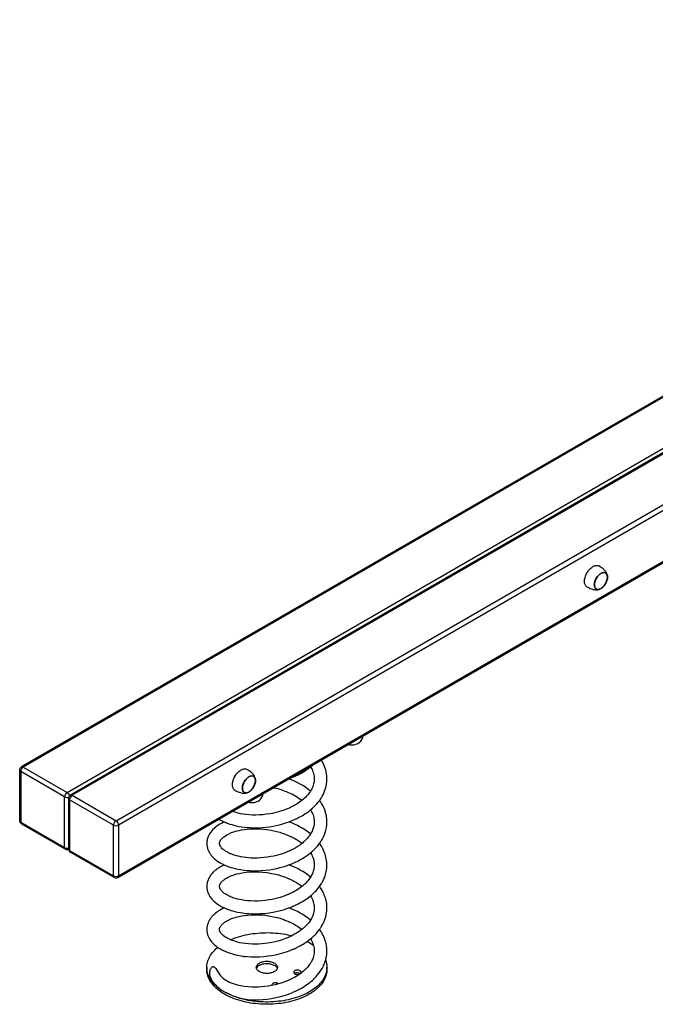
# Model space of a CAD drawing. Units: millimetres. Extents: x 6285 to 15471, y 3484 to 9883.
# Drawn here: x 13498 to 14398, y 4884 to 6277 of the extents above; entities that cross this region are included whole.
import ezdxf

# ---------------------------------------------------------------- set-up
doc = ezdxf.new("R2010")
doc.units = ezdxf.units.MM
doc.layers.add('AXONOMETRIC', color=7, linetype='Continuous')
doc.layers.add('TIPTAP_DIM', color=9, linetype='Continuous')

# ---------------------------------------------------------------- blocks, each defined once
blk = doc.blocks.new('PLP13_axonometric')
at = {"layer": 'AXONOMETRIC'}
for p, q in [((1471.3, 1392.7), (-360.2, 335.4)), ((1473.8, 1392.4), (-357.7, 335.2)), ((-295.4, 299.2), (1536, 1356.5)), ((1540.6, 1352.6), (-290.9, 295.4)), ((1543.1, 1352.4), (-288.4, 295.2)), ((-226.1, 259.2), (1605.3, 1316.5)), ((1608.8, 1310.4), (-222.6, 253.1)), ((-223.6, 179), (1607.8, 1236.2)), ((-222.6, 181.2), (1608.8, 1238.5)), ((469.7, 605.5), (469.7, 605.5)), ((-357.7, 335.2), (-295.4, 299.2)), ((-362.7, 331.1), (-362.7, 259.2)), ((-299, 293.1), (-361.2, 329)), ((-361.2, 329), (-361.2, 257.2)), ((-28.8, 317.7), (-28.8, 317.7)), ((-299, 221.3), (-299, 293.1)), ((-288.4, 295.2), (-226.1, 259.2)), ((-293.4, 291.1), (-293.4, 219.2)), ((-229.7, 253.1), (-291.9, 289)), ((-291.9, 289), (-291.9, 217.2)), ((-361.2, 257.2), (-299, 221.3)), ((-360.2, 254.9), (-297.9, 219)), ((-229.7, 181.2), (-229.7, 253.1)), ((-222.6, 253.1), (-222.6, 181.2)), ((-291.9, 217.2), (-229.7, 181.2)), ((-290.9, 214.9), (-228.6, 179)), ((-97.6, 51.8), (-97.6, 48.5)), ((72.4, 48.5), (72.4, 51.8))]:
    blk.add_line(p, q, dxfattribs=at)
at = {"layer": 'AXONOMETRIC', "flags": 128}
for points in [[(440.7, 590.2), (440.5, 590.4), (439.7, 590.9), (439.1, 591.6), (438.5, 592.4), (438, 593.3), (437.6, 594.4), (437.4, 595.5), (437.2, 596.7), (437.1, 598), (437.2, 599.3), (437.3, 600.7), (437.6, 602.2), (438, 603.6), (438.5, 605.1), (439, 606.6), (439.7, 608.1), (440.4, 609.5), (441.3, 610.9), (442.2, 612.2), (443.1, 613.5), (444.1, 614.7), (445.2, 615.8), (446.3, 616.8), (447.4, 617.7), (448.6, 618.5), (449.7, 619.2), (450.8, 619.7), (452, 620.1), (453.1, 620.4), (454.1, 620.5), (455.1, 620.5), (456.1, 620.3), (457, 620), (457.7, 619.7)], [(469.7, 605.5), (469.5, 606.6), (469.2, 607.7), (468.8, 608.7), (468.3, 609.8), (467.7, 610.8), (467.1, 611.7), (466.3, 612.7), (465.5, 613.7), (464.6, 614.6), (463.5, 615.6), (462.3, 616.6), (460.9, 617.6), (459.5, 618.6), (457.7, 619.7)], [(469.8, 602.8), (469.6, 601.6), (469.4, 600.3), (469, 599), (468.5, 597.7), (468, 596.4), (467.3, 595.1), (466.6, 593.9), (465.8, 592.7), (465, 591.6), (464.1, 590.6), (463.1, 589.6), (462.1, 588.8), (461.1, 588.1), (460.1, 587.5), (459.1, 587), (458.1, 586.7), (457.2, 586.4), (456.2, 586.4), (455.4, 586.5), (454.5, 586.7), (453.8, 587.1), (453.1, 587.5), (452.5, 588.2), (452.1, 588.9), (451.7, 589.8), (451.4, 590.7), (451.2, 591.8), (451.1, 592.9), (451.2, 594.1), (451.3, 595.3), (451.6, 596.6), (451.9, 597.9), (452.4, 599.2), (453, 600.5), (453.6, 601.8), (454.3, 603), (455.1, 604.2), (456, 605.3), (456.9, 606.3), (457.8, 607.3), (458.8, 608.1), (459.8, 608.8), (460.8, 609.4), (461.8, 609.9), (462.8, 610.2), (463.8, 610.4), (464.7, 610.5), (465.6, 610.4), (466.4, 610.2), (467.1, 609.8), (467.8, 609.3), (468.4, 608.7), (468.9, 608), (469.3, 607.1), (469.6, 606.2), (469.7, 605.1), (469.8, 604), (469.8, 602.8)], [(454, 602.2), (453.3, 600.9), (452.7, 599.6), (452.2, 598.3), (451.8, 597), (451.5, 595.7), (451.3, 594.5), (451.3, 593.3), (451.3, 592.1), (451.5, 591.1), (451.7, 590.1), (452.1, 589.2), (452.6, 588.4), (453.1, 587.8), (453.8, 587.3), (454.5, 586.9), (455.3, 586.7), (456.2, 586.6), (457.1, 586.6), (458.1, 586.8), (459.1, 587.1), (460.1, 587.6), (461.1, 588.2), (462.1, 588.9), (463.1, 589.8), (464.1, 590.7), (465, 591.8), (465.8, 592.9), (466.6, 594.1), (467.3, 595.3), (468, 596.6), (468.5, 597.9), (468.9, 599.2), (469.3, 600.5), (469.5, 601.8), (469.6, 603), (469.7, 604.2), (469.6, 605.3), (469.3, 606.3), (469, 607.3), (468.6, 608.1), (468.1, 608.8), (467.5, 609.4), (466.8, 609.8), (466, 610.1), (465.2, 610.3), (464.3, 610.3), (463.3, 610.2), (462.3, 609.9), (461.3, 609.5), (460.3, 609), (459.3, 608.3), (458.3, 607.5), (457.4, 606.6), (456.4, 605.6), (455.5, 604.6), (454.7, 603.4), (454, 602.2)], [(451.3, 594.1), (451.3, 592.9), (451.4, 591.8), (451.5, 590.8), (451.8, 589.8), (452.2, 589), (452.7, 588.3), (453.3, 587.6), (454, 587.2), (454.8, 586.8), (455.6, 586.6), (456.5, 586.6), (457.4, 586.7), (458.4, 586.9), (459.4, 587.3), (460.4, 587.8), (461.4, 588.4), (462.4, 589.2), (463.4, 590), (464.3, 591), (465.2, 592.1), (466, 593.2), (466.8, 594.4), (467.5, 595.7), (468.1, 597), (468.6, 598.3), (469, 599.6), (469.4, 600.9), (469.6, 602.1), (469.7, 603.3), (469.6, 604.5), (469.5, 605.6), (469.3, 606.6), (468.9, 607.5), (468.5, 608.3), (467.9, 608.9), (467.3, 609.5), (466.6, 609.9), (465.8, 610.2), (464.9, 610.3), (464, 610.3), (463.1, 610.1), (462.1, 609.8), (461.1, 609.4), (460.1, 608.8), (459, 608.1), (458.1, 607.3), (457.1, 606.4), (456.2, 605.3), (455.3, 604.2), (454.5, 603.1), (453.8, 601.8), (453.1, 600.6), (452.6, 599.3), (452.1, 598), (451.7, 596.7), (451.5, 595.4), (451.3, 594.1)], [(440.7, 590.2), (442, 589.5), (443.7, 588.6), (445.4, 587.9), (446.9, 587.3), (448.4, 586.8), (449.7, 586.5), (451, 586.2), (452.3, 586.1), (453.5, 586), (454.6, 586), (455.8, 586.1), (456.9, 586.3), (458, 586.6), (459.1, 587)], [(-80.4, 261.6), (-79, 260.7), (-76.9, 259.6), (-75, 258.6), (-73.5, 257.9), (-72.3, 257.3), (-71.2, 256.9), (-70.2, 256.5), (-69, 256), (-67.2, 255.3), (-65, 254.6), (-62.4, 253.7), (-59.4, 252.9), (-55.9, 252), (-51.8, 251.2), (-48.4, 250.7), (-44.7, 250.2), (-40.7, 249.8), (-36.3, 249.5), (-30.5, 249.3), (-24.8, 249.4), (-19.2, 249.7), (-13.9, 250.1), (-8.8, 250.8), (-3.9, 251.6), (0.6, 252.5), (4.9, 253.5), (8.8, 254.5), (12.5, 255.6), (15.9, 256.7), (19, 257.8), (21.9, 258.9), (24.3, 259.9), (26.4, 260.8), (27.4, 261.3), (28.3, 261.7), (29.1, 262.1), (30, 262.5), (31.4, 263.2), (33.1, 264.1), (35, 265.1), (37.2, 266.3), (39.2, 267.6), (41.2, 268.8), (43, 270), (45.7, 272), (48.1, 273.8), (50.2, 275.5), (51.8, 276.9), (52.4, 277.4), (52.9, 277.9), (53.6, 278.6), (54.6, 279.5), (55.8, 280.7), (57, 282), (58.2, 283.3), (59.9, 285.3), (61.3, 287.1), (62.4, 288.6), (63.3, 289.9), (64.1, 291.1), (64.6, 291.9), (65.1, 292.8), (65.8, 294), (66.6, 295.4), (67.4, 296.9), (68.6, 299.7), (69.6, 302.3), (70.5, 305), (71.3, 308), (71.9, 311.1), (72.3, 314.4), (72.4, 316.5), (72.5, 318.4), (72.4, 319.9), (72.4, 321.4), (72.2, 323.1), (72, 325.1), (71.6, 327.3), (71.2, 329.3), (70.7, 331.3), (69.7, 334.5), (68.5, 337.6), (67.1, 340.6), (66.4, 341.9), (65.8, 343.1), (65.1, 344.2), (64.5, 345.3)], [(49.3, 335.6), (49.9, 334.6), (50.7, 333), (51.5, 331.5), (52.2, 329.9), (52.9, 328.1), (53.4, 326.2), (53.9, 324.2), (54.2, 322.1), (54.4, 319.8), (54.5, 317.8), (54.4, 315.9), (54.2, 314.3), (53.9, 312.8), (53.6, 311.4), (53.1, 309.7), (52.5, 307.8), (51.8, 306.1), (51.1, 304.6), (50.3, 303.1), (49.3, 301.3), (48, 299.4), (46.5, 297.3), (44.9, 295.4), (43.2, 293.6), (42, 292.3), (40.8, 291.2), (39.3, 289.8), (37.5, 288.3), (35.6, 286.8), (33.6, 285.4), (31.6, 284.1), (29.7, 282.9), (27.7, 281.6), (25.5, 280.4), (23.1, 279.2), (22.1, 278.7), (21.2, 278.3), (20.5, 277.9), (20.1, 277.7), (19.7, 277.6), (19.4, 277.4), (19, 277.2), (17.9, 276.7), (16.3, 276.1), (14.2, 275.2), (11.7, 274.3), (8.6, 273.2), (5.1, 272.2), (2.1, 271.3), (-1.2, 270.5), (-4.8, 269.7), (-8.6, 269), (-13.5, 268.3), (-18.3, 267.8), (-22.9, 267.4), (-28.2, 267.3), (-33.1, 267.3), (-37.8, 267.6), (-42.2, 268), (-46.2, 268.5), (-49.9, 269.2), (-53.3, 269.9), (-56.4, 270.7), (-59.1, 271.6), (-61.4, 272.3), (-61.7, 272.5)], [(-57.9, 302.5), (-58, 302.6), (-58.8, 303.1), (-59.4, 303.8), (-60, 304.6), (-60.5, 305.6), (-60.9, 306.6), (-61.2, 307.7), (-61.3, 308.9), (-61.4, 310.2), (-61.3, 311.6), (-61.2, 313), (-60.9, 314.4), (-60.5, 315.9), (-60.1, 317.3), (-59.5, 318.8), (-58.8, 320.3), (-58.1, 321.7), (-57.2, 323.1), (-56.4, 324.4), (-55.4, 325.7), (-54.4, 326.9), (-53.3, 328), (-52.2, 329), (-51.1, 329.9), (-50, 330.7), (-48.8, 331.4), (-47.7, 331.9), (-46.5, 332.3), (-45.5, 332.6), (-44.4, 332.7), (-43.4, 332.7), (-42.4, 332.5), (-41.5, 332.2), (-40.9, 331.9)], [(-28.7, 315), (-28.9, 313.8), (-29.1, 312.5), (-29.5, 311.2), (-30, 309.9), (-30.5, 308.6), (-31.2, 307.3), (-31.9, 306.1), (-32.7, 304.9), (-33.5, 303.8), (-34.4, 302.8), (-35.4, 301.8), (-36.4, 301), (-37.4, 300.3), (-38.4, 299.7), (-39.4, 299.2), (-40.4, 298.9), (-41.4, 298.7), (-42.3, 298.6), (-43.2, 298.7), (-44, 298.9), (-44.7, 299.3), (-45.4, 299.8), (-46, 300.4), (-46.4, 301.1), (-46.8, 302), (-47.1, 302.9), (-47.3, 304), (-47.4, 305.1), (-47.3, 306.3), (-47.2, 307.5), (-46.9, 308.8), (-46.6, 310.1), (-46.1, 311.4), (-45.6, 312.7), (-44.9, 314), (-44.2, 315.2), (-43.4, 316.4), (-42.5, 317.5), (-41.6, 318.5), (-40.7, 319.5), (-39.7, 320.3), (-38.7, 321), (-37.7, 321.6), (-36.7, 322.1), (-35.7, 322.4), (-34.7, 322.6), (-33.8, 322.7), (-32.9, 322.6), (-32.1, 322.4), (-31.4, 322), (-30.7, 321.6), (-30.1, 320.9), (-29.6, 320.2), (-29.2, 319.3), (-29, 318.4), (-28.8, 317.3), (-28.7, 316.2), (-28.7, 315)], [(-44.5, 314.4), (-45.2, 313.1), (-45.8, 311.8), (-46.3, 310.5), (-46.7, 309.2), (-47, 307.9), (-47.2, 306.7), (-47.2, 305.5), (-47.2, 304.3), (-47, 303.3), (-46.8, 302.3), (-46.4, 301.4), (-45.9, 300.7), (-45.4, 300), (-44.7, 299.5), (-44, 299.1), (-43.2, 298.9), (-42.3, 298.8), (-41.4, 298.8), (-40.4, 299), (-39.4, 299.4), (-38.4, 299.8), (-37.4, 300.4), (-36.4, 301.2), (-35.4, 302), (-34.5, 303), (-33.5, 304), (-32.7, 305.1), (-31.9, 306.3), (-31.2, 307.5), (-30.6, 308.8), (-30, 310.1), (-29.6, 311.4), (-29.2, 312.7), (-29, 314), (-28.9, 315.2), (-28.9, 316.4), (-29, 317.5), (-29.2, 318.5), (-29.5, 319.5), (-29.9, 320.3), (-30.4, 321), (-31, 321.6), (-31.7, 322), (-32.5, 322.3), (-33.3, 322.5), (-34.2, 322.5), (-35.2, 322.4), (-36.2, 322.1), (-37.2, 321.7), (-38.2, 321.2), (-39.2, 320.5), (-40.2, 319.7), (-41.2, 318.8), (-42.1, 317.9), (-43, 316.8), (-43.8, 315.6), (-44.5, 314.4)], [(-47.2, 306.4), (-47.2, 305.2), (-47.2, 304), (-47, 303), (-46.7, 302), (-46.3, 301.2), (-45.8, 300.5), (-45.2, 299.9), (-44.5, 299.4), (-43.8, 299), (-42.9, 298.8), (-42, 298.8), (-41.1, 298.9), (-40.1, 299.1), (-39.1, 299.5), (-38.1, 300), (-37.1, 300.6), (-36.1, 301.4), (-35.1, 302.3), (-34.2, 303.2), (-33.3, 304.3), (-32.5, 305.4), (-31.7, 306.6), (-31, 307.9), (-30.4, 309.2), (-29.9, 310.5), (-29.5, 311.8), (-29.2, 313.1), (-28.9, 314.3), (-28.9, 315.6), (-28.9, 316.7), (-29, 317.8), (-29.2, 318.8), (-29.6, 319.7), (-30, 320.5), (-30.6, 321.2), (-31.2, 321.7), (-31.9, 322.1), (-32.7, 322.4), (-33.6, 322.5), (-34.5, 322.5), (-35.5, 322.3), (-36.4, 322), (-37.4, 321.6), (-38.5, 321), (-39.5, 320.3), (-40.5, 319.5), (-41.4, 318.6), (-42.3, 317.6), (-43.2, 316.5), (-44, 315.3), (-44.7, 314.1), (-45.4, 312.8), (-46, 311.5), (-46.4, 310.2), (-46.8, 308.9), (-47, 307.6), (-47.2, 306.4)], [(-28.8, 317.7), (-29, 318.8), (-29.4, 319.9), (-29.7, 321), (-30.2, 322), (-30.8, 323), (-31.4, 323.9), (-32.2, 324.9), (-33, 325.9), (-34, 326.9), (-35, 327.8), (-36.2, 328.8), (-37.6, 329.8), (-39.1, 330.8), (-40.9, 331.9)], [(-57.9, 302.5), (-56.5, 301.7), (-54.8, 300.8), (-53.1, 300.1), (-51.6, 299.5), (-50.1, 299.1), (-48.8, 298.7), (-47.5, 298.4), (-46.2, 298.3), (-45.1, 298.2), (-43.9, 298.2), (-42.8, 298.3), (-41.6, 298.5), (-40.5, 298.8), (-39.4, 299.2)], [(-3.5, 306), (-2.9, 305.9), (0.7, 305.1), (4.2, 304.2), (7.4, 303.2), (10.4, 302.2), (13, 301.3), (15, 300.5), (15.9, 300.1), (16.7, 299.8), (17.8, 299.4), (19.1, 298.8), (21.2, 297.8), (23.6, 296.6), (26.1, 295.3), (28.5, 293.9), (31, 292.4), (33.3, 290.8), (35.6, 289.2), (37.1, 288)], [(-72.9, 257.6), (-73, 257.6), (-74.1, 257), (-75.5, 256.3), (-77.1, 255.5), (-79.4, 254.2), (-81.7, 252.8), (-83.7, 251.3), (-85.6, 249.9), (-87.4, 248.3), (-89, 246.7), (-90.5, 245.1), (-92, 243.2), (-93.7, 240.7), (-95.1, 238), (-96.1, 235.7), (-97, 232.9), (-97.2, 231.9), (-97.3, 231), (-97.4, 230.2), (-97.5, 229.5), (-97.6, 228.5), (-97.6, 227.4), (-97.6, 226.2), (-97.6, 225.2), (-97.5, 224.2), (-97.3, 223.3), (-97.1, 222.2), (-96.8, 221), (-96.5, 219.6), (-96.1, 218.5), (-95.7, 217.5), (-95.3, 216.7), (-95, 216), (-94.7, 215.5), (-94.4, 214.8), (-93.8, 213.8), (-93.2, 212.7), (-92.5, 211.7), (-91.3, 210.1), (-90.2, 208.8), (-89.2, 207.8), (-88.2, 206.8), (-86.7, 205.4), (-85.1, 204.1), (-83.3, 202.7), (-81.2, 201.2), (-78.8, 199.7), (-76.1, 198.3), (-74.7, 197.6), (-73.4, 197), (-72.4, 196.5), (-71.7, 196.2), (-71, 195.9), (-70.3, 195.6), (-68.5, 194.9), (-66.3, 194.1), (-63.6, 193.2), (-60.6, 192.4), (-57.3, 191.5), (-53.6, 190.7), (-49.5, 190), (-45, 189.3), (-40.7, 188.9), (-36.1, 188.6), (-31.2, 188.4), (-26, 188.4), (-20.5, 188.7), (-14.7, 189.2), (-9, 189.9), (-3.6, 190.8), (1.4, 191.8), (5.9, 192.9), (10, 194), (13.8, 195.1), (17.1, 196.2), (20, 197.3), (22.6, 198.3), (24.7, 199.2), (26.6, 200.1), (28.5, 200.9), (30.2, 201.7), (32, 202.7), (34.2, 203.8), (36.7, 205.2), (39.4, 206.8), (42.2, 208.6), (45.1, 210.6), (47, 212), (48.9, 213.5), (50.7, 215), (52.2, 216.3), (53.3, 217.4), (54.2, 218.2), (55, 219), (56.2, 220.2), (57.6, 221.8), (59, 223.4), (60.2, 224.8), (61.5, 226.5), (62.6, 228), (63.4, 229.1), (64, 230.1), (64.8, 231.4), (65.7, 232.9), (66.6, 234.6), (67.6, 236.5), (68.5, 238.5), (70, 242.4), (71, 246), (71.8, 249.8), (72.3, 253.4), (72.5, 256.9), (72.4, 259.4), (72.3, 261.7), (72, 264.1), (71.7, 266.3), (71.1, 268.8), (70.4, 271.5), (69.4, 274.6), (68.4, 276.9), (67.4, 279.1), (66.5, 280.9), (65.6, 282.4), (64.8, 283.8), (64.3, 284.7), (63.8, 285.5), (63.2, 286.3), (62.4, 287.5), (62, 288)], [(49.3, 274.7), (49.6, 274.3), (50.1, 273.3), (50.7, 272.3), (51.3, 271.1), (51.9, 269.6), (52.8, 267.5), (53.4, 265.5), (53.8, 263.6), (54.1, 262), (54.3, 260.6), (54.4, 259.1), (54.5, 257.3), (54.3, 254.2), (53.8, 251.5), (53.1, 248.8), (52.2, 246.2), (51.6, 244.7), (50.8, 243.1), (49.9, 241.4), (48.8, 239.7), (48, 238.5), (47.2, 237.5), (46.5, 236.5), (45.5, 235.3), (44.6, 234.3), (43.6, 233.2), (42.8, 232.3), (42.1, 231.6), (41.6, 231.1), (40.9, 230.5), (40.1, 229.7), (39, 228.8), (37.7, 227.6), (36.3, 226.5), (34.8, 225.4), (33.4, 224.4), (30.8, 222.7), (28.2, 221.1), (25.8, 219.7), (23.8, 218.7), (22.1, 217.8), (20.4, 217), (18.9, 216.3), (17.3, 215.6), (15.4, 214.8), (13.2, 214), (10.6, 213), (7.7, 212.1), (4.5, 211.1), (1, 210.2), (-2.9, 209.3), (-7.2, 208.4), (-11.8, 207.7), (-16.7, 207.1), (-21.6, 206.6), (-26.2, 206.4), (-30.6, 206.4), (-34.7, 206.5), (-38.5, 206.8), (-42.1, 207.1), (-46.1, 207.6), (-49.7, 208.3), (-52.9, 208.9), (-55.7, 209.7), (-58.2, 210.4), (-60.2, 211.1), (-62, 211.7), (-63.6, 212.3), (-64.4, 212.6), (-65.1, 213), (-66, 213.4), (-67.1, 213.9), (-68.1, 214.4), (-69.3, 215), (-70.4, 215.7), (-71.4, 216.3), (-72.2, 216.9), (-72.9, 217.4), (-73.6, 217.9), (-74.2, 218.4), (-74.9, 219), (-75.7, 219.7), (-76.7, 220.8), (-77.5, 221.8), (-78.1, 222.6), (-78.6, 223.4), (-78.9, 224.1), (-79.2, 224.7), (-79.3, 225), (-79.3, 225.2), (-79.4, 225.5), (-79.5, 225.9), (-79.6, 226.3), (-79.6, 226.6), (-79.6, 226.9), (-79.6, 227.1), (-79.6, 227.3), (-79.6, 227.5), (-79.6, 227.8), (-79.6, 228.1), (-79.5, 228.5), (-79.4, 228.8), (-79.4, 229), (-79.3, 229.3), (-78.9, 230.3), (-78.5, 231.1), (-77.9, 232), (-77.2, 233), (-76.4, 233.8), (-75.1, 235.1), (-73.4, 236.6), (-71.4, 238), (-69.1, 239.4), (-67.6, 240.2), (-66.2, 240.9), (-65, 241.4), (-63.9, 241.9), (-62.7, 242.4), (-61.1, 243), (-59.3, 243.6), (-57.1, 244.3), (-54.6, 245), (-51.8, 245.6), (-48.5, 246.3), (-44.8, 246.9), (-40.7, 247.4), (-36.2, 247.7), (-31.4, 247.9), (-26.6, 247.9), (-21.9, 247.7), (-17.3, 247.4), (-12.1, 246.7), (-7.2, 245.9), (-2.6, 245), (1.7, 244), (5.6, 242.9), (9.2, 241.8), (12.5, 240.6), (15.4, 239.5), (17.9, 238.4), (20, 237.5), (20.9, 237.1), (21.8, 236.7), (22.6, 236.3), (23.8, 235.7), (25.4, 234.8), (26.9, 234), (28.6, 233), (30.2, 232), (31.7, 231.1), (33.2, 230.1), (35.4, 228.5), (37.1, 227.2)], [(-72.9, 196.7), (-73.7, 196.4), (-74.3, 196.1), (-75.3, 195.6), (-76.5, 195), (-78, 194.2), (-79.3, 193.4), (-80.5, 192.7), (-81.6, 192), (-82.5, 191.3), (-83.7, 190.5), (-84.6, 189.8), (-85.4, 189.2), (-86.3, 188.4), (-87.2, 187.7), (-88, 186.9), (-89, 185.9), (-90, 184.8), (-90.9, 183.8), (-91.8, 182.6), (-92.6, 181.6), (-93.3, 180.5), (-94, 179.4), (-94.5, 178.4), (-94.8, 177.8), (-95.1, 177.3), (-95.4, 176.6), (-95.8, 175.6), (-96.3, 174.2), (-96.7, 172.9), (-97, 171.9), (-97.2, 171), (-97.3, 170.2), (-97.4, 169.4), (-97.5, 168.8), (-97.6, 168.2), (-97.6, 167.3), (-97.6, 166.2), (-97.6, 165), (-97.5, 164.1), (-97.5, 163.4), (-97.4, 162.8), (-97.3, 162.1), (-97, 160.9), (-96.7, 159.4), (-96.1, 157.8), (-95.6, 156.4), (-95, 155.1), (-94.2, 153.7), (-93.3, 152), (-92.3, 150.7), (-91.5, 149.6), (-90.4, 148.3), (-89.2, 146.9), (-87.7, 145.4), (-85.5, 143.5), (-83, 141.6), (-80.2, 139.7), (-78.7, 138.8), (-77.3, 138), (-75.7, 137.2), (-74.2, 136.5), (-72.8, 135.8), (-71.6, 135.3), (-70.6, 134.9), (-69.9, 134.6), (-69.2, 134.3), (-68.4, 134), (-67.4, 133.6), (-65.7, 133), (-63.6, 132.4), (-61.2, 131.6), (-58, 130.8), (-54.4, 130), (-50.5, 129.3), (-46.5, 128.7), (-42.3, 128.2), (-38, 127.8), (-32.6, 127.6), (-27.1, 127.6), (-21.3, 127.8), (-15.4, 128.2), (-9.4, 129), (-4.3, 129.8), (0.5, 130.7), (4.8, 131.7), (8.8, 132.8), (12.5, 133.8), (15.8, 134.9), (18.3, 135.8), (20.5, 136.6), (22.6, 137.4), (24.3, 138.2), (25.4, 138.7), (26.3, 139), (27.1, 139.4), (28.3, 140), (29.9, 140.7), (31.8, 141.7), (34.1, 142.9), (36.7, 144.3), (39.2, 145.8), (43.9, 148.9), (48.3, 152.2), (49.8, 153.4), (51.1, 154.5), (52.1, 155.4), (52.8, 156.1), (53.5, 156.7), (54.4, 157.6), (55.4, 158.6), (57, 160.2), (58.6, 162.1), (60.2, 164), (61.7, 165.9), (62.9, 167.6), (63.9, 169.1), (64.7, 170.3), (65.3, 171.3), (66, 172.5), (66.7, 173.8), (67.8, 176), (68.9, 178.6), (69.9, 181.2), (70.5, 183.3), (71.1, 185.4), (71.6, 187.6), (72, 189.8), (72.2, 191.8), (72.4, 193.4), (72.4, 194.9), (72.5, 196.5), (72.4, 198.3), (72.3, 200.7), (72, 203.1), (71.6, 205.5), (71.1, 207.9), (70.6, 210.1), (69.9, 212.1), (69.2, 214), (68.3, 216.3), (67.5, 218.1), (66.6, 219.7), (65.9, 221.2), (65.2, 222.3), (64.7, 223.2), (63.8, 224.5), (62.8, 226), (62, 227.2)], [(49.3, 213.9), (49.5, 213.5), (50.4, 212), (51.1, 210.6), (51.7, 209.4), (52.2, 208), (52.8, 206.4), (53.3, 204.8), (53.7, 203.2), (54.1, 201.6), (54.3, 199.9), (54.4, 198.1), (54.5, 196.1), (54.4, 194.2), (54.1, 192.3), (53.7, 190.2), (53.2, 188.1), (52.5, 186), (51.8, 184.4), (51.2, 183), (50.5, 181.8), (49.8, 180.5), (48.9, 179), (47.9, 177.5), (46.7, 175.9), (45.4, 174.3), (44, 172.7), (42.5, 171.1), (41, 169.7), (39.7, 168.5), (38.4, 167.3), (36.8, 166), (34.9, 164.6), (32.7, 163.1), (30.5, 161.6), (28.1, 160.2), (26.1, 159), (24.1, 157.9), (22, 156.9), (20.2, 156.1), (18.8, 155.4), (17.7, 154.9), (16.9, 154.6), (16, 154.2), (14.9, 153.8), (13.3, 153.2), (11.5, 152.5), (9.3, 151.7), (6.1, 150.7), (2.6, 149.7), (-1.2, 148.8), (-5.3, 147.9), (-9.8, 147.1), (-14.5, 146.4), (-19.6, 145.9), (-24.8, 145.6), (-30.2, 145.5), (-35.7, 145.7), (-40.2, 146), (-44.3, 146.5), (-48, 147.1), (-51.4, 147.7), (-54.4, 148.4), (-57, 149.2), (-59.3, 149.9), (-61.3, 150.6), (-63.1, 151.2), (-64.6, 151.9), (-65.8, 152.4), (-67.1, 153), (-68.5, 153.8), (-70.1, 154.7), (-71.6, 155.6), (-72.9, 156.5), (-74.1, 157.4), (-75.1, 158.3), (-76, 159.2), (-76.8, 160), (-77.3, 160.7), (-77.9, 161.4), (-78.5, 162.4), (-78.9, 163.2), (-79.2, 163.8), (-79.3, 164.3), (-79.4, 164.7), (-79.5, 165.1), (-79.6, 165.4), (-79.6, 165.7), (-79.6, 165.9), (-79.6, 166.2), (-79.6, 166.6), (-79.6, 166.8), (-79.6, 167), (-79.6, 167.2), (-79.5, 167.5), (-79.4, 167.9), (-79.3, 168.4), (-79.2, 168.8), (-79, 169.2), (-78.9, 169.4), (-78.8, 169.7), (-78.6, 170), (-78.4, 170.4), (-78, 171), (-77.7, 171.5), (-77.3, 172), (-76.7, 172.7), (-76, 173.5), (-75.1, 174.3), (-74.2, 175.1), (-73.3, 175.8), (-72.3, 176.6), (-71, 177.4), (-69.8, 178.1), (-68.5, 178.8), (-67.4, 179.4), (-66.3, 179.9), (-65.5, 180.3), (-64.6, 180.7), (-63.5, 181.2), (-62.3, 181.7), (-60.3, 182.4), (-57.8, 183.2), (-54.9, 184), (-51.4, 184.8), (-47.4, 185.6), (-41.9, 186.4), (-36.2, 186.9), (-30.3, 187.1), (-24.3, 187), (-18.2, 186.6), (-12.1, 185.8), (-5.9, 184.8), (0.1, 183.5), (4.1, 182.5), (7.7, 181.4), (10.8, 180.3), (13.5, 179.4), (15.7, 178.5), (17.5, 177.7), (18.5, 177.3), (19.3, 177), (19.9, 176.7), (20.8, 176.3), (22.3, 175.6), (24, 174.7), (25.8, 173.7), (27.5, 172.8), (29.2, 171.8), (32, 170), (34.8, 168.1), (37.1, 166.3)], [(-72.9, 135.9), (-73, 135.8), (-73.9, 135.4), (-75.2, 134.8), (-76.7, 134), (-78.9, 132.8), (-80.9, 131.6), (-82.6, 130.4), (-84.1, 129.3), (-85.8, 128), (-87.3, 126.7), (-88.7, 125.3), (-90, 124), (-90.7, 123.1), (-91.4, 122.2), (-92.1, 121.4), (-92.8, 120.4), (-93.6, 119.1), (-94.6, 117.4), (-95.3, 115.9), (-95.9, 114.7), (-96.3, 113.5), (-96.6, 112.4), (-96.9, 111.5), (-97.1, 110.5), (-97.3, 109.3), (-97.5, 108.3), (-97.6, 107.4), (-97.6, 106.4), (-97.6, 105.1), (-97.6, 103.8), (-97.5, 102.7), (-97.4, 101.8), (-97.2, 100.9), (-97.1, 100.2), (-96.8, 99.2), (-96.5, 98.2), (-96.1, 96.9), (-95.7, 95.7), (-95.2, 94.8), (-94.9, 93.9), (-94.4, 93.2), (-93.4, 91.4), (-92.1, 89.5), (-90.8, 87.9), (-89.6, 86.5), (-88.2, 85), (-86.6, 83.5), (-85, 82.2), (-83.9, 81.4), (-82.7, 80.5), (-81.4, 79.6), (-79.8, 78.6), (-77.9, 77.5), (-76.7, 76.8), (-75.6, 76.3), (-74.8, 75.9), (-74.1, 75.6), (-73.7, 75.4), (-73.5, 75.3), (-73.3, 75.2), (-73, 75), (-72, 74.6), (-70.6, 74), (-68.7, 73.3), (-67, 72.6), (-65, 71.9), (-62.6, 71.2), (-60, 70.4), (-56.9, 69.7), (-53.5, 69), (-49.7, 68.3), (-45.6, 67.7), (-40.2, 67.1), (-34.8, 66.8), (-29.4, 66.7), (-23.2, 66.8), (-17.1, 67.2), (-11.2, 67.9), (-5.6, 68.7), (-0.2, 69.7), (3.4, 70.5), (6.9, 71.4), (10.2, 72.3), (13.4, 73.3), (16.4, 74.3), (19, 75.2), (21.1, 76), (22.3, 76.5), (23.4, 76.9), (24.3, 77.3), (24.9, 77.6), (25.5, 77.8), (26.2, 78.2), (27.3, 78.6), (28.7, 79.3), (30.5, 80.1), (32.5, 81.2), (34.7, 82.4), (36.8, 83.5), (38.8, 84.7), (40.7, 85.9), (42.5, 87.1), (44.3, 88.3), (46.9, 90.2), (49.2, 92), (51.1, 93.6), (52.6, 95), (53.4, 95.8), (54.4, 96.7), (55.7, 98), (57.1, 99.4), (58.5, 101), (59.8, 102.6), (61.2, 104.3), (62.4, 106), (63.5, 107.5), (64.3, 108.8), (65, 110), (65.9, 111.4), (66.8, 113.1), (67.6, 114.8), (68.4, 116.5), (69.1, 118.2), (69.6, 119.6), (70, 120.8), (70.4, 122.1), (70.8, 123.5), (71.2, 125), (71.6, 127.1), (72, 129.2), (72.2, 131.1), (72.4, 132.9), (72.5, 134.6), (72.5, 136.6), (72.4, 139), (72.1, 141.6), (71.8, 144), (71.2, 146.7), (70.7, 148.8), (70.1, 150.6), (69.6, 152.1), (69.2, 153.2), (68.6, 154.6), (67.9, 156.2), (67, 158.2), (65.6, 160.7), (64.3, 162.9), (63.3, 164.4), (62.2, 166), (62, 166.3)], [(49.3, 153), (49.7, 152.2), (50.6, 150.7), (51.2, 149.6), (51.6, 148.6), (52, 147.8), (52.4, 146.8), (52.7, 145.8), (53.1, 144.7), (53.6, 142.7), (54, 140.9), (54.3, 139.1), (54.4, 137.6), (54.5, 136.1), (54.5, 134.8), (54.4, 133.5), (54.2, 132), (53.9, 130.3), (53.5, 128.4), (53, 126.7), (52.4, 125), (51.5, 122.9), (50.5, 120.8), (49.3, 118.7), (47.6, 116.3), (46.2, 114.4), (44.9, 112.8), (43.7, 111.5), (42.7, 110.4), (42.2, 110), (41.8, 109.5), (41.2, 108.9), (40.3, 108.1), (39.2, 107.1), (37.9, 106.1), (35, 103.8), (32.2, 101.8), (29.4, 100.1), (26.7, 98.5), (24.3, 97.2), (22.2, 96.1), (20.4, 95.3), (19.1, 94.7), (17.9, 94.1), (16.8, 93.7), (15.4, 93.1), (13.7, 92.4), (11.5, 91.6), (9, 90.8), (6.2, 89.9), (2.9, 88.9), (-0.8, 88), (-4.9, 87.1), (-8.2, 86.5), (-11.8, 85.9), (-15.6, 85.4), (-19.5, 85), (-24.5, 84.7), (-29.2, 84.6), (-33.6, 84.7), (-38.5, 85), (-43, 85.5), (-47.1, 86.1), (-50.8, 86.7), (-54.1, 87.5), (-57, 88.3), (-59.5, 89.1), (-61.7, 89.8), (-63.7, 90.6), (-65.7, 91.5), (-67.9, 92.6), (-70.1, 93.8), (-72, 95), (-73.8, 96.3), (-74.7, 97.1), (-75.6, 97.9), (-76.4, 98.7), (-76.9, 99.3), (-77.4, 99.8), (-77.8, 100.5), (-78.3, 101.1), (-78.6, 101.7), (-78.8, 102), (-78.9, 102.3), (-79.1, 102.7), (-79.2, 103.2), (-79.4, 103.6), (-79.5, 103.9), (-79.5, 104.1), (-79.6, 104.4), (-79.6, 104.6), (-79.6, 104.8), (-79.6, 105.1), (-79.6, 105.5), (-79.6, 105.8), (-79.6, 106), (-79.6, 106.3), (-79.5, 106.6), (-79.5, 107), (-79.4, 107.3), (-79.3, 107.6), (-79.2, 107.9), (-79.1, 108.1), (-79, 108.4), (-78.8, 108.8), (-78.6, 109.2), (-78.3, 109.7), (-78, 110.2), (-77.5, 110.8), (-77, 111.4), (-76.5, 112), (-75.9, 112.7), (-75.2, 113.3), (-74.5, 114), (-73.6, 114.7), (-72.7, 115.4), (-71.8, 116), (-70.8, 116.6), (-69.7, 117.3), (-68.5, 118), (-67.3, 118.6), (-66.2, 119.1), (-65.2, 119.6), (-64.5, 119.9), (-64.1, 120.1), (-63.6, 120.3), (-62.5, 120.7), (-61.1, 121.2), (-59.3, 121.8), (-57.2, 122.5), (-54.7, 123.2), (-51.7, 123.9), (-48.2, 124.6), (-44.2, 125.2), (-39.7, 125.7), (-35, 126.1), (-30.3, 126.2), (-25.7, 126.2), (-20.3, 125.9), (-15.1, 125.4), (-10.1, 124.7), (-5.4, 123.8), (-1, 122.9), (2.4, 122.1), (5.6, 121.2), (8.6, 120.2), (11.4, 119.3), (13.9, 118.3), (15.9, 117.5), (16.9, 117.1), (17.7, 116.8), (18.3, 116.5), (18.9, 116.3), (19.3, 116.1), (20.1, 115.7), (21.2, 115.2), (22.5, 114.6), (24.2, 113.7), (26.1, 112.7), (28, 111.6), (30.6, 110), (32.9, 108.6), (34.7, 107.3), (36.2, 106.1), (37.1, 105.4)], [(-64.1, 90.8), (-61.9, 91.8), (-58.9, 92.9), (-55.9, 94), (-52.7, 95), (-49.5, 96), (-46.2, 96.9), (-42.9, 97.6), (-39.5, 98.3), (-36, 99), (-32.5, 99.5), (-29, 99.9), (-25.5, 100.3), (-21.9, 100.6), (-18.3, 100.8), (-14.7, 100.8), (-11.1, 100.9), (-7.5, 100.8), (-3.9, 100.6), (-0.3, 100.3), (3.3, 100), (6.8, 99.6), (10.3, 99.1), (13.7, 98.5), (17.1, 97.8), (20.5, 97), (22.7, 96.4)], [(-29.3, 5.8), (-24.1, 5.9), (-18.4, 6.2), (-12.4, 6.8), (-6.2, 7.7), (0.2, 8.9), (4.6, 9.9), (8.5, 11), (12.1, 12), (15.3, 13), (18.1, 14), (20.5, 14.9), (22.6, 15.7), (24.1, 16.3), (25.3, 16.9), (26.6, 17.4), (28.1, 18.1), (29.8, 19), (31.9, 20), (34.1, 21.2), (36.6, 22.5), (40.4, 24.8), (44.1, 27.3), (47.8, 30), (49.9, 31.7), (51.8, 33.4), (53.3, 34.8), (54.6, 36), (55.9, 37.3), (57.4, 38.9), (59.2, 41.1), (61.2, 43.4), (62.9, 45.8), (64.5, 48.3), (66, 50.7), (67, 52.6), (67.8, 54.4), (68.5, 56), (69.1, 57.5), (69.6, 58.8), (70, 59.9), (70.4, 61.3), (70.9, 62.9), (71.3, 64.5), (71.6, 66), (71.9, 67.5), (72.2, 69.7), (72.4, 71.8), (72.5, 73.6), (72.5, 75.1), (72.5, 76.4), (72.4, 77.9), (72.2, 79.6), (72, 81.5), (71.8, 83.2), (71.4, 85), (70.9, 87.2), (70.2, 89.5), (69.4, 91.7), (68.6, 93.9), (67.6, 96.2), (66.4, 98.4), (65.3, 100.4), (64.6, 101.6), (63.9, 102.6), (63.1, 103.8), (62.2, 105.2), (62, 105.4)], [(49.3, 92.1), (49.7, 91.4), (50.7, 89.7), (51.5, 88.1), (52.1, 86.6), (52.8, 84.8), (53.4, 82.8), (53.9, 80.8), (54.2, 78.7), (54.4, 76.8), (54.5, 75.3), (54.4, 73.5), (54.3, 71.5), (53.9, 69.4), (53.5, 67.6), (53, 65.8), (52.4, 64), (51.7, 62.3), (51.2, 61.4), (50.9, 60.7), (50.5, 60), (50, 59.1), (49.4, 58.1), (48.5, 56.7), (47.5, 55.2), (46.4, 53.8), (45.4, 52.5), (44.3, 51.3), (43.4, 50.4), (42.7, 49.6), (41.9, 48.8), (40.8, 47.7), (39.3, 46.4), (37.4, 44.8), (35.4, 43.2), (33.3, 41.7), (31.1, 40.2), (28.9, 38.9), (26.5, 37.5), (24.2, 36.3), (19.3, 33.9), (14.3, 31.8), (9.2, 30), (4.1, 28.4), (-0.9, 27.1), (-5.9, 26.1), (-10.8, 25.2), (-15.6, 24.6), (-20.4, 24.1), (-25, 23.9), (-29.5, 23.8), (-33.8, 23.9), (-39.3, 24.2), (-44.6, 24.8), (-49.5, 25.6), (-54.1, 26.6), (-58.5, 27.9), (-62.5, 29.3), (-65.3, 30.4), (-67.7, 31.6), (-69.9, 32.8), (-72.1, 34.2), (-74, 35.6), (-75.6, 37), (-76.9, 38.4), (-77, 38.6)], [(-79.7, 21.7), (-81.8, 23.3), (-83.8, 25.1), (-85.8, 26.8), (-87.5, 28.6), (-89.2, 30.5), (-90.7, 32.4), (-92, 34.3), (-93.2, 36.3), (-94.3, 38.3), (-95.2, 40.3), (-96, 42.3), (-96.6, 44.4), (-97.1, 46.4), (-97.4, 48.5), (-97.6, 50.6), (-97.6, 52.7), (-97.4, 54.8), (-97.1, 56.8), (-96.7, 58.9), (-96.1, 60.9), (-95.3, 63), (-94.4, 65), (-93.4, 67), (-92.2, 69), (-90.9, 70.9), (-89.4, 72.8), (-87.8, 74.7), (-86, 76.5), (-84.2, 78.3), (-82.2, 80), (-82.1, 80.1)], [(70.6, 61.8), (70.8, 61.3), (71.4, 59.2), (71.9, 57.2), (72.2, 55.1), (72.4, 53), (72.4, 50.9), (72.3, 48.9), (72, 46.8), (71.5, 44.7), (70.9, 42.7), (70.2, 40.6), (69.3, 38.6), (68.2, 36.6), (67.1, 34.6), (65.7, 32.7), (64.3, 30.8), (62.6, 28.9), (60.9, 27.1), (59, 25.3), (57, 23.6), (54.9, 21.9), (52.6, 20.3), (50.2, 18.7), (47.8, 17.2), (45.2, 15.8), (42.5, 14.4), (39.7, 13.1), (36.8, 11.8), (33.8, 10.7), (30.7, 9.6), (27.6, 8.6), (24.4, 7.6), (21.1, 6.7), (17.7, 6), (14.4, 5.3), (10.9, 4.6), (7.4, 4.1), (3.9, 3.7), (0.3, 3.3), (-3.2, 3), (-6.8, 2.8), (-10.4, 2.7), (-14, 2.7), (-17.6, 2.8), (-21.2, 3), (-24.8, 3.2), (-28.4, 3.6), (-31.9, 4), (-35.4, 4.5), (-38.9, 5.1), (-42.3, 5.8), (-45.6, 6.6), (-48.9, 7.4), (-52.1, 8.4), (-55.3, 9.4), (-58.4, 10.5), (-61.4, 11.6), (-64.3, 12.8), (-67.1, 14.1), (-69.8, 15.5)], [(-23.2, 57.9), (-22.1, 58.5), (-20.8, 59), (-19.5, 59.5), (-18.1, 59.8), (-16.7, 60.1), (-15.2, 60.3), (-13.7, 60.4), (-12.2, 60.5), (-10.7, 60.4), (-9.2, 60.2), (-7.7, 60), (-6.3, 59.7), (-5, 59.3), (-3.7, 58.8), (-2.5, 58.2), (-1.5, 57.6), (-0.5, 56.9), (0.3, 56.2), (1, 55.4), (1.6, 54.6), (2, 53.8), (2.3, 52.9), (2.4, 52), (2.4, 51.1), (2.2, 50.3), (1.8, 49.4), (1.3, 48.6), (0.7, 47.8), (-0.1, 47), (-1, 46.3), (-2, 45.7), (-3.1, 45.1), (-4.3, 44.6), (-5.6, 44.1), (-7, 43.8), (-8.5, 43.5), (-9.9, 43.3), (-11.4, 43.2), (-13, 43.1), (-14.5, 43.2), (-16, 43.4), (-17.4, 43.6), (-18.8, 43.9), (-20.2, 44.3), (-21.5, 44.8), (-22.6, 45.4), (-23.7, 46), (-24.7, 46.7), (-25.5, 47.4), (-26.2, 48.2), (-26.8, 49), (-27.2, 49.8), (-27.5, 50.7), (-27.6, 51.6), (-27.5, 52.5), (-27.3, 53.3), (-27, 54.2), (-26.5, 55), (-25.9, 55.8), (-25.1, 56.6), (-24.2, 57.3), (-23.2, 57.9)], [(-23.2, 54.7), (-22.1, 55.2), (-20.8, 55.8), (-19.5, 56.2), (-18.1, 56.6), (-16.7, 56.9), (-15.2, 57.1), (-13.7, 57.2), (-12.2, 57.2), (-10.7, 57.1), (-9.2, 57), (-7.7, 56.7), (-6.3, 56.4), (-5, 56), (-3.7, 55.5), (-2.5, 55), (-1.5, 54.3), (-0.5, 53.7), (0.3, 52.9), (1, 52.1), (1.6, 51.3), (2, 50.5), (2.1, 50.2)], [(72.4, 48.5), (72.4, 47.5), (72.2, 45.4), (71.9, 43.3), (71.5, 41.3), (70.9, 39.2), (70.1, 37.2), (69.2, 35.2), (68.1, 33.2), (66.9, 31.2), (65.6, 29.3), (64.1, 27.4), (62.5, 25.5), (60.7, 23.7), (58.8, 21.9), (56.8, 20.2), (54.7, 18.5), (52.4, 16.9), (50, 15.3), (47.5, 13.8), (44.9, 12.4), (42.2, 11), (39.4, 9.7), (36.5, 8.5), (33.5, 7.3), (30.4, 6.2), (27.3, 5.2), (24.1, 4.3), (20.8, 3.4), (17.4, 2.6), (14, 1.9), (10.6, 1.3), (7.1, 0.8), (3.6, 0.4), (0, 0), (-3.6, -0.3), (-7.2, -0.4), (-10.8, -0.5), (-14.4, -0.5), (-18, -0.4), (-21.6, -0.3), (-25.2, 0), (-28.7, 0.4), (-32.3, 0.8), (-35.7, 1.3), (-39.2, 1.9), (-42.6, 2.6), (-45.9, 3.4), (-49.2, 4.3), (-52.5, 5.2), (-55.6, 6.2), (-58.7, 7.3), (-61.7, 8.5), (-64.6, 9.7), (-67.4, 11), (-70.1, 12.4), (-72.7, 13.8), (-75.2, 15.3), (-77.6, 16.9), (-79.8, 18.5), (-82, 20.2), (-84, 21.9), (-85.9, 23.7), (-87.7, 25.5), (-89.3, 27.4), (-90.8, 29.3), (-92.1, 31.2), (-93.3, 33.2), (-94.4, 35.2), (-95.3, 37.2), (-96, 39.2), (-96.6, 41.3), (-97.1, 43.3), (-97.4, 45.4), (-97.6, 47.5), (-97.6, 48.5)], [(-79.7, 21.7), (-82, 23.5), (-84.1, 25.5), (-86.1, 27.6), (-87.9, 29.7), (-89, 31.3), (-90, 32.9), (-90.9, 34.5), (-91.7, 36.2), (-92.7, 38.9), (-93.2, 41.7), (-93.4, 43.1), (-93.4, 44.6), (-93.3, 46), (-93, 47.5), (-92.7, 48.5), (-92.2, 49.6), (-91.6, 50.7), (-90.8, 51.7), (-90, 52.3), (-89.4, 52.6)], [(-87.9, 52.6), (-87.4, 52.4), (-87, 52.1), (-86.4, 51.7), (-85.9, 51.1), (-85, 50), (-83.5, 47.8), (-82.1, 45.6), (-80.7, 43.4), (-79.1, 41.2), (-77.4, 39.1), (-77, 38.6)], [(34.3, 42.7), (34.9, 43.1), (35.4, 43.5), (35.7, 44), (35.9, 44.5), (35.9, 45.1), (35.7, 45.6), (35.4, 46.1), (34.9, 46.5), (34.3, 46.9), (33.6, 47.3), (32.9, 47.6), (32, 47.7), (31.1, 47.8), (30.2, 47.8), (29.3, 47.7), (28.4, 47.6), (27.6, 47.3), (26.9, 46.9), (26.3, 46.5), (25.9, 46.1), (25.6, 45.6), (25.4, 45.1), (25.4, 44.5), (25.6, 44), (25.9, 43.5), (26.3, 43.1), (26.9, 42.7), (27.6, 42.3), (28.4, 42.1), (29.3, 41.9), (30.2, 41.8), (31.1, 41.8), (32, 41.9), (32.9, 42.1), (33.6, 42.3), (34.3, 42.7)], [(26.9, 43.7), (26.3, 43.3), (26.2, 43.2)], [(4, 28.4), (3.8, 28.6), (3.2, 29), (2.5, 29.3), (1.7, 29.6), (0.9, 29.8), (0, 29.9), (-0.9, 29.9), (-1.8, 29.8), (-2.7, 29.6), (-3.5, 29.3), (-4.2, 29), (-4.8, 28.6), (-5.2, 28.1), (-5.5, 27.6), (-5.7, 27.1), (-5.7, 26.6), (-5.6, 26.1)]]:
    blk.add_lwpolyline(points, dxfattribs=at)
at = {"layer": 'AXONOMETRIC'}
for centre, radius, start, end in [((107.7, 382.3), 16.4, 310.1653, 350.1804), ((107.6, 385.9), 19.3, 254.9109, 303.3949), ((-357.7, 331.1), 5, 119.9973, 180), ((-353.5, 328.7), 7.68, 122.6055, 177.3945), ((-359.1, 333.1), 2.51, 54.3824, 114.3071), ((-13.6, 413.1), 99.8, 288.5625, 311.4322), ((-360.1, 331.3), 2.51, 185.6948, 245.6253), ((-18.3, 216.1), 108.7, 51.6116, 70.4208), ((-291.3, 292.8), 7.68, 122.6055, 177.3945), ((-295.4, 300), 7.75, 242.6865, 287.1543), ((-299.7, 292.6), 7.87, 13.208, 56.9534), ((-288.4, 291.1), 5, 119.9973, 180), ((-284.2, 288.7), 7.68, 122.6055, 177.3945), ((-289.8, 293.1), 2.51, 54.3824, 114.3071), ((-33.8, 300.7), 16.4, 310.1653, 350.1804), ((-290.9, 291.3), 2.51, 185.6948, 245.6253), ((-33.8, 304.3), 19.3, 254.9109, 303.3949), ((-357.7, 259.2), 5, 180, 240.0027), ((-360.1, 259.5), 2.51, 185.6948, 245.6253), ((-358.7, 256.9), 2.46, 173.7012, 234.9867), ((-222, 252.8), 7.68, 122.6055, 177.3945), ((-226.1, 259.9), 7.69, 242.6097, 297.3903), ((-230.3, 252.8), 7.68, 2.6055, 57.3945), ((-17, 157.4), 106.3, 51.4145, 70.5185), ((-295.4, 228.1), 7.75, 242.6989, 285.3642), ((-296.5, 221), 2.46, 173.7012, 234.9867), ((-295.4, 223.3), 5, 240.0027, 294.7361), ((-288.4, 219.2), 5, 180, 240.0027), ((-290.9, 219.5), 2.51, 185.6948, 245.6253), ((-289.4, 216.9), 2.46, 173.7012, 234.9867), ((-17.1, 96.4), 106.4, 51.4352, 70.522), ((-226.1, 188.1), 7.69, 242.6097, 297.3903), ((-227.2, 181), 2.46, 173.7012, 234.9867), ((-225, 180.9), 2.4, 304.0564, 7.2558), ((-226.1, 183.3), 5, 240.0027, 299.9973), ((-17.6, 34.6), 107.5, 51.4998, 70.3938), ((8.9, 19.8), 77.1, 54.6901, 62.7217), ((-44.3, 75.1), 8.05, 241.8743, 284.4222), ((-88.6, 42.5), 10.1, 85.8518, 94.1482), ((-19.3, 46.9), 8.67, 116.8486, 158.0139), ((29.7, 36.6), 7.66, 52.8771, 111.4785), ((-41, 72.7), 64, 232.8457, 243.2426), ((-28.4, 99), 93.2, 243.631, 269.4765)]:
    blk.add_arc(centre, radius, start, end, dxfattribs=at)

msp = doc.modelspace()

# ---------------------------------------------------------------- block references
at = {"layer": 'TIPTAP_DIM'}
msp.add_blockref('PLP13_axonometric', (13860.3, 4884.2), dxfattribs=at)

doc.saveas('drawing.dxf')
